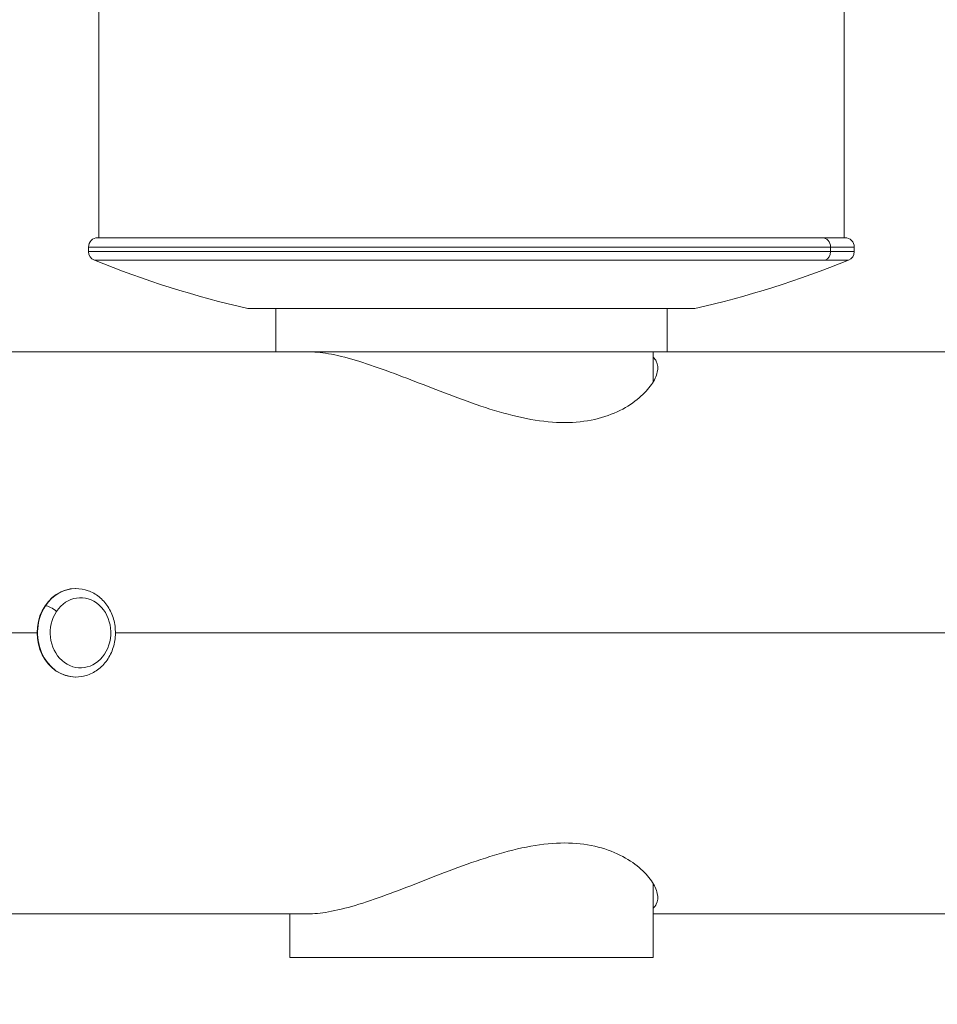
# Model space of a CAD drawing. Units: millimetres. Extents: x 1262 to 6755, y -767 to 758.
# Drawn here: x 5689 to 5788, y -621 to -515 of the extents above; entities that cross this region are included whole.
import ezdxf

# ---------------------------------------------------------------- set-up
doc = ezdxf.new("R2010")
doc.units = ezdxf.units.MM
doc.header["$MEASUREMENT"] = 0
doc.styles.get("Standard").update_dxf_attribs({"font": 'arial.ttf'})
doc.dimstyles.get("Standard").update_dxf_attribs({"dimtxt": 0.18, "dimasz": 0.18, "dimexe": 0.18, "dimexo": 0.0625, "dimgap": 0.09, "dimtad": 0, "dimtih": 1, "dimtoh": 1, "dimdec": 4, "dimzin": 0, "dimdsep": 46, "dimtxsty": 'Standard', "dimcen": 0.09, "dimadec": 0, "dimazin": 0, "dimtfac": 1, "dimtdec": 4, "dimtofl": 0, "dimtmove": 0, "dimatfit": 3, "dimfxl": 1, "dimtolj": 1, "dimtzin": 0, "dimarcsym": 0})

# ---------------------------------------------------------------- blocks, each defined once
blk = doc.blocks.new('A$C32c650d2')
at = {"color": 0, "linetype": 'Continuous', "lineweight": 0, "extrusion": (-2.22045e-16, 1, -2.22045e-16)}
for p, q in [((-451.34, -175.88), (-451.34, -264.88)), ((-371.34, -175.88), (-371.34, -264.88)), ((-451.44, -264.88), (-373.72, -264.88)), ((-373.72, -264.88), (-371.24, -264.88)), ((-372.78, -265.88), (-452.44, -265.88)), ((-452.44, -265.88), (-452.44, -266.37)), ((-370.24, -265.88), (-372.78, -265.88)), ((-372.78, -265.88), (-372.78, -266.37)), ((-370.24, -265.88), (-370.24, -266.37)), ((-452.44, -266.37), (-372.78, -266.37)), ((-373.36, -267.3), (-451.81, -267.3)), ((-370.86, -267.3), (-373.36, -267.3)), ((-372.78, -266.37), (-370.24, -266.37)), ((-395.99, -272.47), (-435.34, -272.47)), ((-432.34, -277.13), (-432.34, -272.47)), ((-387.34, -272.47), (-395.99, -272.47)), ((-390.34, -277.13), (-390.34, -272.47)), ((-471.65, -277.13), (-429.52, -277.13)), ((-390.34, -277.13), (-429.52, -277.13)), ((-391.84, -280.37), (-391.84, -277.13)), ((-390.34, -277.13), (-129.75, -277.13)), ((-453.8, -302.53), (-453.85, -302.53)), ((-457.97, -307.28), (-463.13, -307.28)), ((-21.82, -307.28), (-449.55, -307.28)), ((-453.8, -312.03), (-453.85, -312.03)), ((-391.84, -342.13), (-391.84, -334.19)), ((-464.18, -337.43), (-428.66, -337.43)), ((-430.84, -342.13), (-430.84, -337.43)), ((-391.84, -337.43), (-40.71, -337.43)), ((-391.84, -342.13), (-430.84, -342.13))]:
    blk.add_line(p, q, dxfattribs=at)
at = {"color": 0, "linetype": 'Continuous', "lineweight": 0, "extrusion": (4.93038e-32, -2.22045e-16, -1)}
for centre, radius, start, end in [((451.44, -265.88), 1, 0, 90), ((371.24, -265.88), 1, 90, 180), ((451.44, -266.37), 1, 292.0407, 0), ((411.34, -167.32), 107.86, 282.8568, 292.0407), ((411.34, -167.32), 107.86, 247.9593, 257.1432), ((371.24, -266.37), 1, 180, 247.9593)]:
    blk.add_arc(centre, radius, start, end, dxfattribs=at)
at = {"color": 0, "linetype": 'Continuous', "lineweight": 0}
for centre, major_axis, ratio, start_param, end_param in [((-373.72, -265.88), (0, 1), 0.938152, -1.570796, 0), ((-373.72, -266.37), (0, -1), 0.938152, 0.384683, 1.570796), ((-453.8, -307.28), (0, 4.75), 0.866025, 0, 0.914665), ((-453.8, -307.28), (0, -4.75), 0.866025, -2.226927, 0)]:
    blk.add_ellipse(centre, major_axis=major_axis, ratio=ratio, start_param=start_param, end_param=end_param, dxfattribs=at)
at = {"color": 0, "linetype": 'Continuous', "lineweight": 0, "extrusion": (4.93038e-32, -2.22045e-16, -1)}
for centre, major_axis, ratio, start_param, end_param in [((-453.85, -307.28), (0, -4.75), 0.866025, 0, 3.141593), ((-453.3, -307.28), (0, -3.76), 0.866025, -4.056258, 2.226927), ((-456.38, -304.98), (0.824, -0.549), 0.305028, -2.712545, -1.141749)]:
    blk.add_ellipse(centre, major_axis=major_axis, ratio=ratio, start_param=start_param, end_param=end_param, dxfattribs=at)
at = {"color": 0, "linetype": 'Continuous', "lineweight": 0}
for points, knots in [([(-391.84, -277.71), (-391.69, -277.84), (-391.57, -277.98), (-391.33, -278.47), (-391.29, -278.87), (-391.48, -279.73), (-391.7, -280.19), (-392.34, -281.11), (-392.78, -281.6), (-393.9, -282.56), (-394.59, -283.02), (-396.19, -283.81), (-397.1, -284.15), (-399.11, -284.6), (-400.2, -284.72), (-402.47, -284.72), (-403.7, -284.6), (-406.23, -284.15), (-407.54, -283.81), (-410.17, -283.02), (-411.49, -282.56), (-414.07, -281.6), (-415.32, -281.11), (-417.69, -280.19), (-418.88, -279.73), (-421.21, -278.87), (-422.35, -278.47), (-424.47, -277.82), (-425.46, -277.56), (-427.23, -277.21), (-428.01, -277.13), (-428.66, -277.13)], [3.723401, 3.723401, 3.723401, 3.723401, 3.917254, 3.917254, 4.307289, 4.307289, 4.697324, 4.697324, 5.091585, 5.091585, 5.485846, 5.485846, 5.880107, 5.880107, 6.274368, 6.274368, 6.668629, 6.668629, 7.06289, 7.06289, 7.457151, 7.457151, 7.851412, 7.851412, 8.241447, 8.241447, 8.631482, 8.631482, 9.021517, 9.021517, 9.411552, 9.411552, 9.411552, 9.411552]), ([(-453.8, -302.53), (-453.35, -302.53), (-452.91, -302.61), (-452.07, -302.91), (-451.67, -303.13), (-450.95, -303.71), (-450.63, -304.07), (-450.1, -304.88), (-449.89, -305.34), (-449.61, -306.31), (-449.55, -306.83), (-449.56, -307.85), (-449.64, -308.37), (-449.94, -309.34), (-450.17, -309.8), (-450.73, -310.61), (-451.08, -310.97), (-451.85, -311.53), (-452.27, -311.74), (-453.06, -311.97), (-453.43, -312.03), (-453.8, -312.03)], [2.485462, 2.485462, 2.485462, 2.485462, 2.786833, 2.786833, 3.092878, 3.092878, 3.409582, 3.409582, 3.736447, 3.736447, 4.069176, 4.069176, 4.403564, 4.403564, 4.735981, 4.735981, 5.061974, 5.061974, 5.377115, 5.377115, 5.627054, 5.627054, 5.627054, 5.627054]), ([(-428.66, -337.43), (-428.01, -337.43), (-427.23, -337.34), (-425.46, -337), (-424.47, -336.74), (-422.35, -336.08), (-421.21, -335.69), (-418.88, -334.83), (-417.69, -334.36), (-415.32, -333.44), (-414.07, -332.95), (-411.49, -332), (-410.17, -331.54), (-407.54, -330.74), (-406.23, -330.41), (-403.7, -329.96), (-402.47, -329.84), (-400.2, -329.84), (-399.11, -329.96), (-397.1, -330.41), (-396.19, -330.74), (-394.59, -331.54), (-393.9, -332), (-392.78, -332.95), (-392.34, -333.44), (-391.7, -334.36), (-391.48, -334.83), (-391.29, -335.69), (-391.33, -336.08), (-391.57, -336.57), (-391.69, -336.72), (-391.84, -336.84)], [3.137184, 3.137184, 3.137184, 3.137184, 3.527219, 3.527219, 3.917254, 3.917254, 4.307289, 4.307289, 4.697324, 4.697324, 5.091585, 5.091585, 5.485846, 5.485846, 5.880107, 5.880107, 6.274368, 6.274368, 6.668629, 6.668629, 7.06289, 7.06289, 7.457151, 7.457151, 7.851412, 7.851412, 8.241447, 8.241447, 8.631482, 8.631482, 8.825335, 8.825335, 8.825335, 8.825335])]:
    blk.add_open_spline(points, degree=3, knots=knots, dxfattribs=at)
blk = doc.blocks.new('*D68')
at = {"color": 0, "lineweight": -2, "ltscale": 4, "transparency": 16777216}
for p, q in [((5543.95, 584.12), (5513.77, 584.12)), ((5513.95, 534.12), (5513.95, -716.88)), ((5543.95, -766.88), (5513.77, -766.88))]:
    blk.add_line(p, q, dxfattribs=at)
at = {"color": 0, "ltscale": 4, "transparency": 16777216}
for points in [[(5505.61, 534.12), (5522.28, 534.12), (5513.95, 584.12)], [(5505.61, -716.88), (5522.28, -716.88), (5513.95, -766.88)]]:
    blk.add_solid(points, dxfattribs=at)
at = {"layer": 'Defpoints', "color": 0, "ltscale": 4, "transparency": 16777216}
for p in [(6166.27, 584.12), (5513.95, -766.88), (6166.27, -766.88)]:
    blk.add_point(p, dxfattribs=at)
at = {"color": 0, "ltscale": 4, "transparency": 16777216, "insert": (5448.07, -91.38), "char_height": 80, "attachment_point": 5, "rotation": 90}
blk.add_mtext('\\A1;135', dxfattribs=at)

msp = doc.modelspace()

# ---------------------------------------------------------------- block references
at = {"ltscale": 4}
msp.add_blockref('A$C32c650d2', (6148.92524, -273.60211), dxfattribs=at)

# ---------------------------------------------------------------- dimensions: what is measured, and where the dimension line sits
dim = msp.add_linear_dim(base=(5513.94563, -766.87989), p1=(6166.27173, 584.11636), p2=(6166.27173, -766.87989), angle=90, text='135', dimstyle='Standard', override={"dimtxt": 80, "dimasz": 50, "dimgap": 25, "dimtad": 2, "dimtih": 0, "dimtoh": 0, "dimfxl": 30, "dimfxlon": 1}, dxfattribs=at)
dim.commit()
dim.dimension.update_dxf_attribs({"geometry": '*D68', "text_midpoint": (5448.0725, -91.38177)})

doc.saveas('drawing.dxf')
